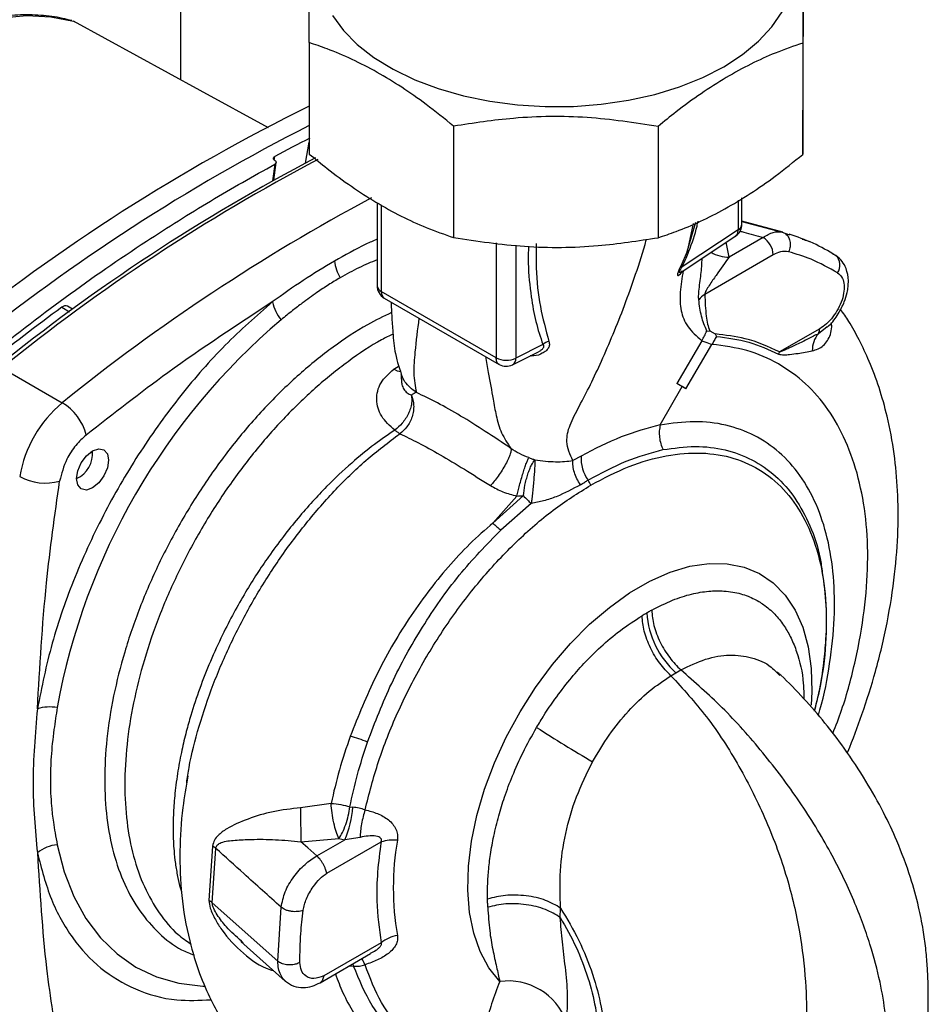
# Paper-space layout 'Blatt5' of a CAD drawing. Units: millimetres. Extents: x 0 to 594, y 0 to 420.
# Drawn here: x 215 to 234, y 128 to 149 of the extents above; entities that cross this region are included whole.
import ezdxf

# ---------------------------------------------------------------- set-up
doc = ezdxf.new("R2010")
doc.units = ezdxf.units.MM

psp = doc.layouts.new('Blatt5')

# ---------------------------------------------------------------- linework, layer by layer
at = {"color": 7, "linetype": 'Continuous', "lineweight": 30}
for p, q in [((231.432, 151.138), (231.432, 148.791)), ((218.317, 150.908), (218.317, 147.876)), ((221.026, 148.659), (221.026, 146.312)), ((231.426, 148.651), (231.426, 146.304)), ((224.069, 146.898), (224.069, 144.551)), ((228.376, 146.895), (228.376, 144.548)), ((220.281, 145.761), (220.328, 146.132)), ((220.303, 146.175), (220.296, 146.18)), ((222.457, 145.285), (222.457, 143.536)), ((230.143, 144.834), (230.143, 145.391)), ((231.003, 144.663), (230.143, 144.897)), ((230.062, 144.716), (228.884, 143.937)), ((230.993, 144.666), (231.145, 144.612)), ((228.883, 143.84), (230.013, 144.587)), ((230.59, 144.555), (229.873, 144.141)), ((228.99, 144.261), (228.853, 143.947)), ((230.802, 144.188), (229.36, 143.355)), ((228.881, 143.843), (228.857, 143.824)), ((224.964, 142.017), (222.545, 143.414)), ((222.607, 143.276), (225.026, 141.88)), ((216.042, 143.04), (215.936, 143.104)), ((229.402, 142.581), (229.468, 142.586)), ((229.468, 142.586), (229.581, 142.52)), ((231.78, 142.629), (230.935, 142.142)), ((229.295, 142.379), (228.771, 141.48)), ((229.581, 142.52), (229.603, 142.469)), ((225.31, 141.871), (225.855, 142.143)), ((225.949, 142.297), (225.38, 142.013)), ((228.96, 141.364), (229.511, 142.301)), ((214.551, 141.806), (215.824, 141.071)), ((228.419, 140.605), (228.884, 141.41)), ((228.885, 141.41), (228.771, 141.48)), ((228.96, 141.364), (228.771, 141.48)), ((228.96, 141.364), (228.884, 141.41)), ((228.421, 140.602), (228.419, 140.605)), ((216.462, 139.993), (216.462, 140.056)), ((226.753, 139.949), (226.582, 139.852)), ((216.125, 139.472), (216.179, 139.503)), ((224.897, 138.536), (225.537, 139.114)), ((225.399, 139.105), (224.897, 138.536)), ((225.705, 138.949), (225.062, 138.388)), ((231.84, 137.494), (231.826, 137.622)), ((228.646, 135.32), (228.751, 135.381)), ((228.751, 135.381), (228.855, 135.44)), ((230.87, 135.391), (230.94, 135.324)), ((221.487, 132.628), (220.844, 132.536)), ((221.882, 132.557), (221.945, 132.55)), ((220.85, 131.822), (221.651, 131.891)), ((221.185, 131.524), (221.775, 131.864)), ((221.397, 131.156), (222.54, 131.816)), ((221.651, 131.891), (221.775, 131.864)), ((222.098, 131.914), (221.775, 131.864)), ((218.99, 131.729), (218.914, 130.583)), ((218.983, 130.532), (219.059, 131.681)), ((220.364, 129.305), (218.983, 130.532)), ((220.364, 129.305), (220.434, 130.442)), ((226.314, 130.227), (226.322, 130.424)), ((219.587, 129.717), (220.523, 128.886)), ((219.633, 129.693), (219.597, 129.728)), ((222.54, 129.693), (221.334, 128.997)), ((221.256, 128.85), (222.319, 129.464))]:
    psp.add_line(p, q, dxfattribs=at)
at = {"color": 1, "linetype": 'Continuous', "lineweight": 30}
for p, q in [((220.947, 146.121), (221.026, 146.564)), ((220.299, 146.096), (220.254, 145.746)), ((220.291, 146.185), (220.3, 146.258)), ((222.545, 145.241), (222.545, 143.414)), ((230.062, 145.339), (230.062, 144.716)), ((228.99, 144.261), (229.172, 144.874)), ((229.115, 144.848), (228.99, 144.261)), ((230.143, 144.89), (230.993, 144.666)), ((224.964, 144.442), (224.964, 142.017)), ((229.873, 144.141), (229.809, 144.452)), ((225.38, 144.39), (225.38, 142.013)), ((215.816, 143.083), (215.973, 142.99)), ((231.94, 142.668), (231.754, 142.526)), ((222.807, 141.777), (222.918, 141.852)), ((221.962, 129.202), (221.845, 129.191)), ((221.962, 129.202), (221.95, 129.251))]:
    psp.add_line(p, q, dxfattribs=at)
at = {"color": 7, "linetype": 'Continuous', "lineweight": 30, "flags": 128}
for points in [[(229.76, 148.151), (230.154, 148.407), (230.493, 148.687), (230.772, 148.989), (230.987, 149.308), (231.135, 149.639), (231.215, 149.978), (231.224, 150.32), (231.164, 150.66), (231.034, 150.993), (230.837, 151.316), (230.575, 151.623), (230.252, 151.909), (230.034, 152.068)], [(208.534, 144.767), (209.012, 145.411), (209.518, 146.019), (210.046, 146.587), (210.592, 147.108), (211.153, 147.581), (211.722, 147.999), (212.297, 148.361), (212.871, 148.662), (213.441, 148.901), (214.001, 149.076), (214.547, 149.185), (215.076, 149.228), (215.581, 149.203), (216.06, 149.111)], [(221.515, 149.234), (221.745, 148.918), (222.038, 148.621), (222.389, 148.346), (222.795, 148.097), (223.249, 147.877), (223.745, 147.69), (224.276, 147.538), (224.834, 147.423), (225.411, 147.347), (226, 147.312), (226.593, 147.316), (227.18, 147.361), (227.754, 147.446), (228.306, 147.569), (228.83, 147.73), (229.317, 147.925), (229.76, 148.151)], [(220.167, 146.863), (218.729, 147.65), (216.06, 149.111)], [(232.051, 144.209), (232.101, 144.188), (232.119, 144.176)], [(229.295, 142.379), (229.403, 142.34), (229.511, 142.301)], [(216.462, 140.056), (216.591, 140.101), (216.701, 140.08), (216.774, 139.996), (216.799, 139.861), (216.774, 139.698), (216.701, 139.529), (216.591, 139.381), (216.462, 139.277), (216.333, 139.232), (216.224, 139.254), (216.151, 139.338), (216.125, 139.472), (216.151, 139.636), (216.224, 139.804), (216.333, 139.952), (216.462, 140.056)], [(221.185, 131.524), (220.997, 131.691), (220.85, 131.822)]]:
    psp.add_lwpolyline(points, dxfattribs=at)
at = {"color": 1, "linetype": 'Continuous', "lineweight": 30, "flags": 128}
for points in [[(222.953, 141.724), (222.889, 141.74), (222.807, 141.777)], [(225.04, 128.876), (224.812, 129.164), (224.629, 129.505), (224.492, 129.896), (224.405, 130.331), (224.367, 130.803), (224.381, 131.305), (224.445, 131.832), (224.559, 132.375), (224.72, 132.927), (224.928, 133.481), (225.178, 134.027), (225.468, 134.56), (225.793, 135.071), (226.149, 135.553), (226.531, 135.999), (226.933, 136.403), (227.35, 136.76), (227.776, 137.065), (228.205, 137.312), (228.631, 137.5), (229.048, 137.625), (229.45, 137.684), (229.832, 137.679), (230.187, 137.608), (230.513, 137.473), (230.803, 137.275), (231.053, 137.018), (231.261, 136.704), (231.423, 136.339), (231.536, 135.927), (231.601, 135.474), (231.614, 134.987), (231.599, 134.7)], [(215.718, 131.759), (215.866, 131.188), (216.069, 130.667), (216.323, 130.202), (216.628, 129.797), (216.979, 129.456), (217.374, 129.181), (217.81, 128.976), (218.281, 128.842), (218.784, 128.781), (218.82, 128.78)]]:
    psp.add_lwpolyline(points, dxfattribs=at)
at = {"color": 7, "linetype": 'Continuous', "lineweight": 30}
for centre, radius, start, end in [((238.993, 110.87), 40.637, 116.2394, 128.9962), ((239.548, 110.421), 40.922, 116.9117, 128.9755), ((236.874, 115.52), 34.922, 116.9604, 118.3327), ((240.281, 109.819), 41.129, 117.7052, 128.9512), ((240.525, 109.67), 41.32, 117.8775, 128.946), ((229.843, 144.834), 0.3, 303.506, 360), ((230.341, 144.167), 0.461, 2.6055, 57.3945), ((222.467, 144.172), 0.916, 187.2566, 210.64), ((228.832, 143.814), 0.134, 66.9441, 80.9129), ((222.757, 143.536), 0.3, 180, 240.0027), ((221.202, 143.433), 0.982, 194.0285, 218.6602), ((229.58, 142.983), 0.432, 120.6427, 143.3274), ((243.278, 105.543), 46.513, 126.1866, 128.6551), ((215.891, 143.007), 0.107, 65.2824, 134.9464), ((229.488, 132.146), 13.996, 130.3039, 169.6961), ((231.593, 142.622), 0.187, 329.1253, 2.1613), ((226.128, 142.101), 0.265, 101.1261, 132.453), ((232.171, 142.173), 0.547, 139.7705, 180.9085), ((231.576, 141.782), 0.735, 150.6924, 154.7173), ((225.176, 142.429), 0.463, 242.6993, 296.146), ((225.176, 142.14), 0.3, 240.1318, 296.5359), ((217.477, 139.081), 2.587, 129.7049, 170.2951), ((215.239, 140.11), 1.126, 14.4969, 58.6587), ((215.907, 139.987), 0.554, 293.1835, 6.8219), ((227.58, 139.912), 0.828, 177.4231, 214.8119), ((215.467, 140.505), 1.126, 241.3457, 285.4977), ((226.025, 138.886), 1.036, 25.7731, 32.318), ((226.01, 139.611), 1.548, 223.9863, 232.2093), ((230.031, 136.783), 1.899, 184.2933, 227.6099), ((215.57, 133.679), 0.982, 81.3391, 105.9664), ((221.26, 131.515), 2.605, 67.5463, 76.0099), ((247.041, 167.419), 39.395, 237.4011, 239.4159), ((275.745, 132.639), 54.901, 180.107, 180.8519), ((219.972, 132.676), 1.977, 335.7742, 356.3583), ((215.801, 130.952), 0.811, 95.8732, 128.131), ((222.81, 130.95), 0.907, 85.3723, 107.2986), ((228.783, 130.851), 5.985, 170.3448, 189.6552), ((218.71, 131.259), 0.548, 50.3973, 59.2625), ((218.672, 130.179), 0.471, 48.6404, 59.0792), ((223.027, 129.066), 0.795, 100.4354, 127.7979), ((225.214, 127.572), 1.316, 20.649, 97.613)]:
    psp.add_arc(centre, radius, start, end, dxfattribs=at)
at = {"color": 1, "linetype": 'Continuous', "lineweight": 30}
for centre, radius, start, end in [((241.855, 108.855), 41.419, 118.1161, 128.9388), ((229.997, 144.847), 0.146, 296.4212, 354.9637), ((229.845, 144.809), 0.668, 238.009, 272.3426), ((231.925, 143.969), 0.283, 325.4219, 46.824), ((222.605, 143.549), 0.148, 185.141, 246.1792), ((222.688, 143.396), 0.144, 172.8844, 235.8034), ((225.233, 141.998), 0.148, 301.3067, 5.7549), ((221.523, 128.954), 0.732, 22.0606, 33.4601)]:
    psp.add_arc(centre, radius, start, end, dxfattribs=at)
at = {"color": 7, "linetype": 'Continuous', "lineweight": 30}
for points, knots in [([(221.026, 148.659), (221.027, 149.02), (221.028, 149.75), (221.03, 150.575), (221.031, 150.968), (221.032, 151.146)], [0, 0, 0, 0, 0.348256, 0.705088, 1, 1, 1, 1]), ([(231.432, 151.138), (231.431, 150.926), (231.43, 150.495), (231.428, 149.636), (231.427, 148.958), (231.426, 148.651)], [0, 0, 0, 0, 0.348256, 0.705088, 1, 1, 1, 1]), ([(216.028, 149.122), (215.963, 149.139), (215.75, 149.194), (215.371, 149.243), (214.888, 149.249), (214.386, 149.197), (213.869, 149.085), (213.421, 148.949), (213.145, 148.829), (213.047, 148.787)], [0, 0, 0, 0, 0.073551, 0.239036, 0.405048, 0.57186, 0.739389, 0.907462, 1, 1, 1, 1]), ([(216.089, 149.093), (216.087, 149.096), (216.08, 149.105), (216.068, 149.109), (216.06, 149.111)], [0, 0, 0, 0, 0.212445, 1, 1, 1, 1]), ([(231.426, 146.304), (231.427, 146.517), (231.428, 146.948), (231.43, 147.807), (231.431, 148.485), (231.432, 148.791)], [0, 0, 0, 0, 0.348256, 0.705088, 1, 1, 1, 1]), ([(224.069, 146.898), (223.876, 147.055), (223.345, 147.484), (222.448, 148.069), (221.623, 148.457), (221.151, 148.617), (221.026, 148.659)], [0, 0, 0, 0, 0.192315, 0.529315, 0.874979, 1, 1, 1, 1]), ([(231.426, 148.651), (231.233, 148.585), (230.701, 148.401), (229.802, 147.949), (228.974, 147.382), (228.502, 146.997), (228.376, 146.895)], [0, 0, 0, 0, 0.192315, 0.529315, 0.874979, 1, 1, 1, 1]), ([(228.376, 146.895), (227.88, 146.97), (226.875, 147.12), (225.416, 147.104), (224.488, 146.963), (224.069, 146.898)], [0, 0, 0, 0, 0.348256, 0.705088, 1, 1, 1, 1]), ([(221.026, 146.312), (221.152, 146.21), (221.614, 145.831), (222.439, 145.262), (223.337, 144.806), (223.876, 144.618), (224.069, 144.551)], [0, 0, 0, 0, 0.125067, 0.462147, 0.807723, 1, 1, 1, 1]), ([(228.376, 144.548), (228.502, 144.591), (228.966, 144.747), (229.793, 145.131), (230.692, 145.713), (231.233, 146.149), (231.426, 146.304)], [0, 0, 0, 0, 0.125067, 0.462147, 0.807723, 1, 1, 1, 1]), ([(214.199, 142.003), (214.761, 142.441), (215.886, 143.317), (217.474, 144.407), (218.946, 145.338), (219.848, 145.843), (220.299, 146.096)], [0, 0, 0, 0, 0.278926, 0.558953, 0.779423, 1, 1, 1, 1]), ([(220.296, 146.18), (220.289, 146.185), (220.276, 146.196), (220.269, 146.215), (220.273, 146.234), (220.285, 146.249), (220.296, 146.256), (220.3, 146.258)], [0, 0, 0, 0, 0.220312, 0.440581, 0.661976, 0.885105, 1, 1, 1, 1]), ([(220.303, 146.175), (220.31, 146.17), (220.323, 146.159), (220.33, 146.14), (220.326, 146.12), (220.314, 146.106), (220.302, 146.099), (220.299, 146.096)], [0, 0, 0, 0, 0.22025, 0.440458, 0.661779, 0.884872, 1, 1, 1, 1]), ([(230.59, 144.555), (230.662, 144.599), (230.807, 144.686), (230.931, 144.672), (230.993, 144.666)], [0, 0, 0, 0, 0.498663, 1, 1, 1, 1]), ([(230.993, 144.666), (231.016, 144.656), (231.065, 144.637), (231.123, 144.57), (231.16, 144.476), (231.165, 144.361), (231.139, 144.288), (231.126, 144.254)], [0, 0, 0, 0, 0.173943, 0.365267, 0.564629, 0.793284, 1, 1, 1, 1]), ([(232.119, 144.176), (231.962, 144.266), (231.649, 144.448), (231.306, 144.565), (231.134, 144.624)], [0, 0, 0, 0, 0.500076, 1, 1, 1, 1]), ([(224.069, 144.551), (224.565, 144.477), (225.57, 144.327), (227.029, 144.342), (227.957, 144.484), (228.376, 144.548)], [0, 0, 0, 0, 0.348256, 0.705088, 1, 1, 1, 1]), ([(231.409, 144.52), (231.454, 144.507), (231.51, 144.491), (231.56, 144.464), (231.569, 144.459)], [0, 0, 0, 0, 0.812953, 1, 1, 1, 1]), ([(228.884, 143.937), (228.912, 143.998), (228.963, 144.105), (229.007, 144.214), (229.027, 144.262)], [0, 0, 0, 0, 0.559944, 1, 1, 1, 1]), ([(231.126, 144.254), (231.07, 144.26), (230.969, 144.271), (230.853, 144.213), (230.802, 144.188)], [0, 0, 0, 0, 0.559286, 1, 1, 1, 1]), ([(232.158, 143.808), (231.976, 143.911), (231.649, 144.094), (231.286, 144.205), (231.126, 144.254)], [0, 0, 0, 0, 0.560084, 1, 1, 1, 1]), ([(221.558, 144.056), (221.339, 143.924), (220.901, 143.661), (220.466, 143.35), (220.249, 143.195)], [0, 0, 0, 0, 0.501004, 1, 1, 1, 1]), ([(229.873, 144.141), (229.784, 144.019), (229.654, 143.839), (229.48, 143.585), (229.399, 143.459), (229.369, 143.399), (229.361, 143.373), (229.359, 143.362), (229.36, 143.357), (229.36, 143.355)], [0, 0, 0, 0, 0.549397, 0.81016, 0.921714, 0.968258, 0.985285, 0.992807, 1, 1, 1, 1]), ([(231.94, 142.668), (231.952, 142.677), (232.042, 142.746), (232.172, 142.935), (232.298, 143.176), (232.357, 143.372), (232.38, 143.514), (232.39, 143.69), (232.353, 143.882), (232.256, 144.065), (232.167, 144.137), (232.119, 144.176)], [0, 0, 0, 0, 0.027114, 0.198556, 0.350288, 0.46458, 0.53436, 0.609299, 0.762982, 0.871581, 1, 1, 1, 1]), ([(228.853, 143.947), (228.839, 143.918), (228.819, 143.874), (228.796, 143.822), (228.785, 143.789), (228.781, 143.767), (228.783, 143.751), (228.812, 143.749), (228.864, 143.807), (228.905, 143.854)], [0, 0, 0, 0, 0.1229314, 0.185124, 0.2480605, 0.31105, 0.3743537, 0.5006559, 1, 1, 1, 1]), ([(228.905, 143.854), (228.879, 143.7), (228.827, 143.398), (228.846, 143.005), (228.971, 142.671), (229.188, 142.475), (229.295, 142.379)], [0, 0, 0, 0, 0.261224, 0.515945, 0.762597, 1, 1, 1, 1]), ([(232.158, 143.808), (232.189, 143.783), (232.251, 143.731), (232.296, 143.594), (232.299, 143.425), (232.257, 143.237), (232.175, 143.048), (232.061, 142.875), (231.926, 142.727), (231.829, 142.662), (231.78, 142.629)], [0, 0, 0, 0, 0.125004, 0.249982, 0.374961, 0.499922, 0.624908, 0.749924, 0.874934, 1, 1, 1, 1]), ([(221.679, 143.705), (221.596, 143.656), (221.433, 143.558), (221.166, 143.38), (220.914, 143.198), (220.663, 143.005), (220.515, 142.885), (220.435, 142.82)], [0, 0, 0, 0, 0.196619, 0.3902017, 0.6405256, 0.8053029, 1, 1, 1, 1]), ([(220.249, 143.195), (219.914, 142.901), (219.245, 142.314), (218.31, 141.242), (217.458, 140.063), (216.701, 138.773), (216.071, 137.407), (215.575, 135.996), (215.392, 135.081), (215.3, 134.623)], [0, 0, 0, 0, 0.140007, 0.280013, 0.42002, 0.560026, 0.706685, 0.853342, 1, 1, 1, 1]), ([(220.249, 143.195), (219.513, 142.712), (218.198, 141.851), (216.9, 140.837), (216.329, 140.391)], [0, 0, 0, 0, 0.559986, 1, 1, 1, 1]), ([(222.752, 143.192), (222.753, 143.181), (222.755, 143.085), (222.764, 142.882), (222.789, 142.516), (222.834, 142.057), (222.932, 141.773), (222.987, 141.616)], [0, 0, 0, 0, 0.021315, 0.186921, 0.391311, 0.660857, 1, 1, 1, 1]), ([(229.402, 142.581), (229.361, 142.683), (229.278, 142.884), (229.248, 143.123), (229.233, 143.241)], [0, 0, 0, 0, 0.505807, 1, 1, 1, 1]), ([(229.36, 143.355), (229.363, 143.277), (229.368, 143.121), (229.387, 142.912), (229.411, 142.725), (229.45, 142.632), (229.468, 142.586)], [0, 0, 0, 0, 0.282073, 0.564054, 0.784588, 1, 1, 1, 1]), ([(232.36, 133.692), (232.364, 133.7), (232.481, 133.967), (232.689, 134.541), (232.98, 135.449), (233.214, 136.44), (233.37, 137.436), (233.439, 138.366), (233.432, 139.211), (233.358, 140.011), (233.224, 140.736), (233.04, 141.385), (232.84, 141.921), (232.623, 142.382), (232.421, 142.75), (232.279, 142.958), (232.22, 143.043)], [0, 0, 0, 0, 0.002282, 0.079448, 0.167935, 0.268038, 0.369263, 0.463067, 0.549313, 0.632135, 0.719987, 0.78958, 0.856233, 0.913366, 0.964513, 1, 1, 1, 1]), ([(229.295, 142.379), (229.314, 142.412), (229.353, 142.478), (229.386, 142.547), (229.402, 142.581)], [0, 0, 0, 0, 0.509355, 1, 1, 1, 1]), ([(229.603, 142.469), (229.588, 142.44), (229.559, 142.383), (229.527, 142.328), (229.511, 142.301)], [0, 0, 0, 0, 0.50933, 1, 1, 1, 1]), ([(230.935, 142.142), (230.699, 142.249), (230.279, 142.441), (229.794, 142.496), (229.581, 142.52)], [0, 0, 0, 0, 0.559924, 1, 1, 1, 1]), ([(229.603, 142.469), (229.836, 142.439), (230.303, 142.379), (230.708, 142.19), (230.911, 142.096)], [0, 0, 0, 0, 0.49997, 1, 1, 1, 1]), ([(231.754, 142.526), (231.683, 142.49), (231.531, 142.412), (231.34, 142.319), (231.187, 142.246), (231.091, 142.202), (231.008, 142.165), (230.959, 142.149), (230.935, 142.142)], [0, 0, 0, 0, 0.2653585, 0.5665573, 0.7023516, 0.8214399, 0.912708, 1, 1, 1, 1]), ([(230.911, 142.096), (230.949, 142.089), (231.024, 142.075), (231.167, 142.095), (231.371, 142.113), (231.526, 142.144), (231.624, 142.164)], [0, 0, 0, 0, 0.1615137, 0.3205482, 0.5658759, 1, 1, 1, 1]), ([(222.829, 140.494), (222.725, 140.587), (222.519, 140.772), (222.421, 141.134), (222.499, 141.5), (222.705, 141.685), (222.807, 141.777)], [0, 0, 0, 0, 0.258509, 0.511739, 0.758258, 1, 1, 1, 1]), ([(222.962, 141.672), (222.961, 141.672), (222.96, 141.672), (222.965, 141.595), (222.968, 141.543)], [0, 0, 0, 0, 0.327325, 1, 1, 1, 1]), ([(223.285, 141.286), (223.194, 141.355), (223.055, 141.461), (222.987, 141.619), (222.963, 141.674)], [0, 0, 0, 0, 0.649923, 1, 1, 1, 1]), ([(223.285, 141.286), (223.268, 141.282), (223.235, 141.272), (223.197, 141.247), (223.178, 141.234)], [0, 0, 0, 0, 0.4894252, 1, 1, 1, 1]), ([(225.275, 140.11), (225.094, 140.232), (224.73, 140.476), (224.212, 140.799), (223.719, 141.078), (223.429, 141.217), (223.285, 141.286)], [0, 0, 0, 0, 0.248657, 0.498914, 0.749801, 1, 1, 1, 1]), ([(223.178, 141.234), (223.185, 141.177), (223.195, 141.089), (223.161, 140.95), (223.118, 140.841), (223.059, 140.736), (222.967, 140.611), (222.883, 140.54), (222.829, 140.494)], [0, 0, 0, 0, 0.243766, 0.373824, 0.505776, 0.636885, 0.764517, 1, 1, 1, 1]), ([(223.178, 141.234), (223.191, 141.201), (223.216, 141.134), (223.23, 141.019), (223.224, 140.897), (223.196, 140.776), (223.149, 140.662), (223.069, 140.532), (222.989, 140.463), (222.937, 140.419)], [0, 0, 0, 0, 0.12411, 0.253674, 0.386232, 0.518956, 0.649001, 0.773848, 1, 1, 1, 1]), ([(228.419, 140.605), (228.149, 140.532), (227.61, 140.387), (227.038, 140.095), (226.753, 139.949)], [0, 0, 0, 0, 0.5018403, 1, 1, 1, 1]), ([(228.421, 140.602), (228.413, 140.561), (228.397, 140.477), (228.402, 140.341), (228.428, 140.207), (228.462, 140.125), (228.479, 140.084)], [0, 0, 0, 0, 0.246795, 0.5, 0.753206, 1, 1, 1, 1]), ([(216.329, 140.391), (216.254, 140.323), (216.101, 140.182), (215.877, 139.839), (215.808, 139.576), (215.768, 139.42)], [0, 0, 0, 0, 0.278154, 0.570521, 1, 1, 1, 1]), ([(222.937, 140.419), (223.061, 140.359), (223.309, 140.239), (223.777, 139.983), (224.289, 139.674), (224.66, 139.442), (224.846, 139.325)], [0, 0, 0, 0, 0.250236, 0.499302, 0.748566, 1, 1, 1, 1]), ([(225.275, 140.11), (225.277, 140.096), (225.281, 140.067), (225.263, 139.993), (225.225, 139.896), (225.166, 139.778), (225.091, 139.651), (225.008, 139.527), (224.925, 139.416), (224.872, 139.354), (224.846, 139.325)], [0, 0, 0, 0, 0.112383, 0.23492, 0.365304, 0.499997, 0.634691, 0.765076, 0.887615, 1, 1, 1, 1]), ([(225.65, 139.914), (225.584, 139.94), (225.454, 139.991), (225.334, 140.071), (225.275, 140.11)], [0, 0, 0, 0, 0.509367, 1, 1, 1, 1]), ([(226.901, 139.44), (227.17, 139.585), (227.709, 139.874), (228.223, 140.014), (228.479, 140.084)], [0, 0, 0, 0, 0.5004417, 1, 1, 1, 1]), ([(225.399, 139.105), (225.408, 139.14), (225.425, 139.213), (225.457, 139.334), (225.493, 139.462), (225.53, 139.589), (225.567, 139.704), (225.601, 139.799), (225.629, 139.871), (225.643, 139.9), (225.65, 139.914)], [0, 0, 0, 0, 0.114824, 0.237947, 0.367296, 0.5, 0.632704, 0.762053, 0.885176, 1, 1, 1, 1]), ([(225.537, 139.114), (225.547, 139.187), (225.562, 139.299), (225.599, 139.454), (225.632, 139.569), (225.67, 139.673), (225.72, 139.788), (225.757, 139.838), (225.781, 139.869)], [0, 0, 0, 0, 0.239237, 0.3682, 0.499958, 0.631723, 0.760704, 1, 1, 1, 1]), ([(225.65, 139.914), (225.672, 139.906), (225.717, 139.89), (225.759, 139.876), (225.781, 139.869)], [0, 0, 0, 0, 0.4908781, 1, 1, 1, 1]), ([(225.781, 139.869), (225.781, 139.852), (225.781, 139.815), (225.777, 139.726), (225.769, 139.611), (225.759, 139.474), (225.746, 139.328), (225.732, 139.185), (225.718, 139.056), (225.709, 138.984), (225.705, 138.949)], [0, 0, 0, 0, 0.1132013, 0.235941, 0.3659791, 0.4999993, 0.6340195, 0.7640579, 0.8867982, 1, 1, 1, 1]), ([(225.781, 139.869), (225.857, 139.859), (226.015, 139.838), (226.295, 139.82), (226.467, 139.839), (226.582, 139.852)], [0, 0, 0, 0, 0.231218, 0.483022, 1, 1, 1, 1]), ([(226.741, 139.342), (226.715, 139.384), (226.662, 139.469), (226.609, 139.605), (226.579, 139.738), (226.581, 139.815), (226.582, 139.852)], [0, 0, 0, 0, 0.2460713, 0.5000039, 0.7539345, 1, 1, 1, 1]), ([(215.3, 134.623), (215.35, 135.502), (215.439, 137.072), (215.667, 138.703), (215.768, 139.42)], [0, 0, 0, 0, 0.559975, 1, 1, 1, 1]), ([(226.741, 139.342), (226.771, 139.361), (226.824, 139.394), (226.877, 139.426), (226.901, 139.44)], [0, 0, 0, 0, 0.560028, 1, 1, 1, 1]), ([(224.846, 139.325), (224.932, 139.277), (225.106, 139.181), (225.301, 139.131), (225.399, 139.105)], [0, 0, 0, 0, 0.490536, 1, 1, 1, 1]), ([(226.741, 139.342), (226.576, 139.253), (226.336, 139.123), (225.978, 139.003), (225.792, 138.966), (225.705, 138.949)], [0, 0, 0, 0, 0.534807, 0.780658, 1, 1, 1, 1]), ([(225.4, 139.105), (225.422, 139.106), (225.469, 139.108), (225.514, 139.112), (225.537, 139.114)], [0, 0, 0, 0, 0.4870811, 1, 1, 1, 1]), ([(225.537, 139.114), (225.565, 139.083), (225.619, 139.022), (225.677, 138.973), (225.705, 138.949)], [0, 0, 0, 0, 0.520577, 1, 1, 1, 1]), ([(224.897, 138.536), (224.732, 138.393), (224.404, 138.106), (223.795, 137.449), (223.105, 136.533), (222.4, 135.321), (222.06, 134.469), (221.89, 134.042)], [0, 0, 0, 0, 0.124697, 0.249346, 0.498802, 0.748883, 1, 1, 1, 1]), ([(222.255, 133.922), (222.414, 134.337), (222.732, 135.167), (223.396, 136.357), (224.166, 137.466), (224.763, 138.081), (225.062, 138.388)], [0, 0, 0, 0, 0.25018, 0.500188, 0.750117, 1, 1, 1, 1]), ([(231.671, 134.576), (231.704, 134.704), (231.793, 135.052), (231.867, 135.557), (231.924, 136.17), (231.936, 136.814), (231.873, 137.265), (231.84, 137.494)], [0, 0, 0, 0, 0.122474, 0.332429, 0.493907, 0.742916, 1, 1, 1, 1]), ([(225.816, 134.23), (225.868, 134.315), (225.99, 134.518), (226.22, 134.857), (226.501, 135.224), (226.824, 135.594), (227.178, 135.945), (227.589, 136.293), (227.883, 136.483), (228.038, 136.582)], [0, 0, 0, 0, 0.085591, 0.20384, 0.354589, 0.488907, 0.64132, 0.811723, 1, 1, 1, 1]), ([(228.138, 136.641), (228.119, 136.63), (228.086, 136.611), (228.053, 136.591), (228.038, 136.582)], [0, 0, 0, 0, 0.560097, 1, 1, 1, 1]), ([(228.646, 135.32), (228.565, 135.403), (228.4, 135.573), (228.204, 135.906), (228.07, 136.259), (228.048, 136.476), (228.038, 136.582)], [0, 0, 0, 0, 0.243759, 0.5, 0.756241, 1, 1, 1, 1]), ([(228.241, 136.699), (228.222, 136.689), (228.188, 136.669), (228.153, 136.649), (228.138, 136.641)], [0, 0, 0, 0, 0.559915, 1, 1, 1, 1]), ([(228.241, 136.699), (228.252, 136.594), (228.274, 136.377), (228.41, 136.025), (228.607, 135.693), (228.774, 135.523), (228.855, 135.44)], [0, 0, 0, 0, 0.243757, 0.5, 0.756242, 1, 1, 1, 1]), ([(226.996, 133.504), (227.11, 133.696), (227.336, 134.08), (227.745, 134.582), (228.187, 135.013), (228.493, 135.218), (228.646, 135.32)], [0, 0, 0, 0, 0.251803, 0.5024221, 0.7519864, 1, 1, 1, 1]), ([(228.646, 135.32), (228.901, 135.041), (229.424, 134.47), (230.099, 133.421), (230.671, 132.275), (231.104, 131.093), (231.369, 129.949), (231.494, 128.907), (231.512, 127.998), (231.46, 127.168), (231.389, 126.418), (231.364, 125.729), (231.32, 125.143), (231.247, 124.63), (231.16, 124.169), (231.018, 123.557), (230.794, 122.854), (230.466, 122.129), (230.109, 121.537), (229.749, 121.05), (229.461, 120.76), (229.327, 120.626)], [0, 0, 0, 0, 0.06065, 0.124211, 0.188035, 0.250536, 0.309404, 0.363609, 0.412242, 0.454929, 0.502524, 0.543792, 0.581602, 0.616467, 0.649981, 0.682784, 0.758393, 0.828988, 0.893428, 0.950676, 1, 1, 1, 1]), ([(230.176, 121.115), (230.322, 121.257), (230.64, 121.564), (231.164, 122.146), (231.721, 122.853), (232.267, 123.705), (232.648, 124.498), (232.887, 125.165), (233.027, 125.658), (233.137, 126.192), (233.207, 126.793), (233.225, 127.478), (233.178, 128.16), (233.058, 128.89), (232.845, 129.687), (232.506, 130.605), (232.018, 131.62), (231.368, 132.677), (230.596, 133.708), (229.749, 134.658), (229.148, 135.183), (228.855, 135.44)], [0, 0, 0, 0, 0.049325, 0.106573, 0.171013, 0.241608, 0.317218, 0.35002, 0.383534, 0.4184, 0.456209, 0.497477, 0.54507, 0.587757, 0.63639, 0.690593, 0.749462, 0.811962, 0.875787, 0.939349, 1, 1, 1, 1]), ([(230.544, 121.39), (230.718, 121.559), (231.055, 121.884), (231.521, 122.396), (231.896, 122.849), (232.177, 123.217), (232.397, 123.526), (232.589, 123.813), (232.863, 124.253), (233.209, 124.886), (233.578, 125.743), (233.835, 126.57), (233.985, 127.323), (234.05, 127.907), (234.071, 128.432), (234.066, 128.852), (234.048, 129.23), (234.017, 129.583), (233.96, 129.996), (233.861, 130.49), (233.687, 131.115), (233.439, 131.782), (233.122, 132.463), (232.752, 133.12), (232.333, 133.751), (231.89, 134.335), (231.443, 134.849), (231.1, 135.207), (230.906, 135.377), (230.878, 135.401)], [0, 0, 0, 0, 0.055322, 0.106848, 0.149797, 0.181048, 0.204029, 0.22723, 0.250734, 0.307149, 0.367755, 0.435032, 0.472577, 0.510175, 0.542312, 0.567911, 0.587004, 0.611214, 0.635963, 0.667407, 0.706823, 0.755102, 0.792619, 0.834541, 0.880359, 0.916905, 0.954912, 0.993617, 1, 1, 1, 1]), ([(215.718, 134.649), (215.694, 134.494), (215.638, 134.141), (215.586, 133.633), (215.57, 133.19), (215.577, 132.847), (215.597, 132.547), (215.629, 132.269), (215.672, 131.998), (215.702, 131.843), (215.718, 131.759)], [0, 0, 0, 0, 0.148835, 0.338072, 0.499967, 0.598236, 0.694832, 0.819278, 0.902621, 1, 1, 1, 1]), ([(221.89, 134.042), (221.81, 133.806), (221.648, 133.332), (221.541, 132.863), (221.487, 132.628)], [0, 0, 0, 0, 0.499398, 1, 1, 1, 1]), ([(224.784, 130.613), (224.783, 130.705), (224.782, 130.897), (224.802, 131.211), (224.843, 131.561), (224.912, 131.95), (225.011, 132.354), (225.142, 132.778), (225.31, 133.225), (225.531, 133.72), (225.718, 134.054), (225.816, 134.23)], [0, 0, 0, 0, 0.083306, 0.174549, 0.273691, 0.380702, 0.495561, 0.600989, 0.720255, 0.853284, 1, 1, 1, 1]), ([(221.882, 132.557), (221.931, 132.783), (222.03, 133.236), (222.18, 133.693), (222.255, 133.922)], [0, 0, 0, 0, 0.500145, 1, 1, 1, 1]), ([(226.322, 130.424), (226.313, 130.684), (226.293, 131.194), (226.411, 131.988), (226.634, 132.77), (226.876, 133.261), (226.996, 133.504)], [0, 0, 0, 0, 0.26132, 0.51225, 0.757687, 1, 1, 1, 1]), ([(218.467, 133.202), (218.429, 132.981), (218.336, 132.438), (218.288, 131.596), (218.319, 130.698), (218.47, 129.818), (218.7, 129.063), (218.939, 128.503), (219.183, 128.067), (219.427, 127.714), (219.691, 127.388), (219.999, 127.068), (220.413, 126.72), (220.887, 126.414), (221.353, 126.193), (221.737, 126.056), (222.078, 125.959), (222.465, 125.88), (222.933, 125.828), (223.372, 125.816), (223.649, 125.844), (223.734, 125.852)], [0, 0, 0, 0, 0.055758, 0.136707, 0.22387, 0.311403, 0.374569, 0.431059, 0.478271, 0.520713, 0.558641, 0.605391, 0.650944, 0.712885, 0.767249, 0.800763, 0.834203, 0.872986, 0.921638, 0.975959, 1, 1, 1, 1]), ([(221.487, 132.628), (221.557, 132.622), (221.69, 132.612), (221.82, 132.575), (221.882, 132.557)], [0, 0, 0, 0, 0.519552, 1, 1, 1, 1]), ([(220.844, 132.536), (220.648, 132.514), (220.252, 132.47), (219.725, 132.303), (219.345, 132.137), (219.128, 131.983), (219.024, 131.864), (219.001, 131.775), (218.99, 131.729)], [0, 0, 0, 0, 0.240613, 0.48632, 0.737205, 0.865621, 0.932478, 1, 1, 1, 1]), ([(222.202, 132.493), (222.16, 132.506), (222.076, 132.532), (221.989, 132.544), (221.945, 132.55)], [0, 0, 0, 0, 0.5002348, 1, 1, 1, 1]), ([(222.202, 132.493), (222.188, 132.447), (222.16, 132.352), (222.127, 132.198), (222.105, 132.046), (222.1, 131.958), (222.098, 131.914)], [0, 0, 0, 0, 0.245784, 0.5, 0.754216, 1, 1, 1, 1]), ([(222.202, 132.493), (222.291, 132.471), (222.469, 132.425), (222.666, 132.314), (222.789, 132.195), (222.855, 132.091), (222.892, 131.975), (222.886, 131.895), (222.883, 131.854)], [0, 0, 0, 0, 0.255393, 0.508386, 0.637038, 0.757037, 0.878719, 1, 1, 1, 1]), ([(222.54, 131.816), (222.543, 131.824), (222.548, 131.84), (222.549, 131.863), (222.543, 131.883), (222.526, 131.907), (222.489, 131.929), (222.349, 131.96), (222.212, 131.935), (222.098, 131.914)], [0, 0, 0, 0, 0.041819, 0.080351, 0.118551, 0.159448, 0.252071, 0.3742, 1, 1, 1, 1]), ([(219.059, 131.681), (219.062, 131.696), (219.069, 131.728), (219.107, 131.773), (219.228, 131.833), (219.463, 131.856), (219.84, 131.874), (220.298, 131.874), (220.669, 131.839), (220.85, 131.822)], [0, 0, 0, 0, 0.0245798, 0.0507396, 0.1092462, 0.3003271, 0.496591, 0.7542459, 1, 1, 1, 1]), ([(222.54, 131.816), (222.512, 131.604), (222.457, 131.178), (222.437, 130.452), (222.501, 129.981), (222.54, 129.693)], [0, 0, 0, 0, 0.280089, 0.560178, 1, 1, 1, 1]), ([(215.3, 131.59), (215.35, 130.769), (215.438, 129.301), (215.667, 127.934), (215.768, 127.333)], [0, 0, 0, 0, 0.559986, 1, 1, 1, 1]), ([(220.434, 130.442), (220.173, 130.677), (219.715, 131.089), (219.257, 131.502), (219.059, 131.681)], [0, 0, 0, 0, 0.5683448, 1, 1, 1, 1]), ([(220.434, 130.442), (220.457, 130.55), (220.502, 130.767), (220.69, 131.088), (220.931, 131.357), (221.102, 131.469), (221.185, 131.524)], [0, 0, 0, 0, 0.25331, 0.507735, 0.761417, 1, 1, 1, 1]), ([(221.397, 131.156), (221.389, 131.185), (221.378, 131.231), (221.348, 131.303), (221.318, 131.359), (221.284, 131.412), (221.238, 131.472), (221.205, 131.504), (221.185, 131.524)], [0, 0, 0, 0, 0.236178, 0.369889, 0.506411, 0.641407, 0.771588, 1, 1, 1, 1]), ([(220.896, 130.377), (220.915, 130.459), (220.956, 130.628), (221.095, 130.857), (221.244, 131.046), (221.347, 131.12), (221.397, 131.156)], [0, 0, 0, 0, 0.268446, 0.559351, 0.786797, 1, 1, 1, 1]), ([(226.322, 130.424), (226.222, 130.482), (226.016, 130.602), (225.599, 130.694), (225.161, 130.707), (224.907, 130.644), (224.784, 130.613)], [0, 0, 0, 0, 0.242045, 0.5, 0.757955, 1, 1, 1, 1]), ([(224.788, 130.442), (224.787, 130.474), (224.786, 130.53), (224.784, 130.588), (224.784, 130.613)], [0, 0, 0, 0, 0.559911, 1, 1, 1, 1]), ([(226.314, 130.227), (226.215, 130.286), (226.011, 130.409), (225.6, 130.508), (225.166, 130.528), (224.911, 130.47), (224.788, 130.442)], [0, 0, 0, 0, 0.242167, 0.5, 0.757833, 1, 1, 1, 1]), ([(220.896, 130.377), (220.879, 130.371), (220.846, 130.359), (220.785, 130.349), (220.72, 130.346), (220.653, 130.352), (220.587, 130.365), (220.527, 130.385), (220.474, 130.411), (220.447, 130.432), (220.434, 130.442)], [0, 0, 0, 0, 0.125044, 0.249489, 0.374964, 0.501071, 0.627214, 0.751737, 0.87548, 1, 1, 1, 1]), ([(220.828, 129.277), (220.831, 129.478), (220.838, 129.837), (220.878, 130.212), (220.896, 130.377)], [0, 0, 0, 0, 0.559976, 1, 1, 1, 1]), ([(224.788, 130.442), (224.799, 130.273), (224.818, 129.959), (224.891, 129.545), (224.973, 129.184), (225.018, 128.976), (225.04, 128.876)], [0, 0, 0, 0, 0.280919, 0.5217, 0.768479, 1, 1, 1, 1]), ([(226.322, 130.424), (226.456, 130.199), (226.719, 129.757), (227.004, 129.044), (227.19, 128.351), (227.244, 127.912), (227.27, 127.7)], [0, 0, 0, 0, 0.266694, 0.525673, 0.770674, 1, 1, 1, 1]), ([(226.314, 130.227), (226.43, 130.02), (226.66, 129.614), (226.906, 128.966), (227.066, 128.338), (227.112, 127.94), (227.135, 127.747)], [0, 0, 0, 0, 0.2667547, 0.5249302, 0.7697366, 1, 1, 1, 1]), ([(226.446, 128.036), (226.46, 128.22), (226.487, 128.58), (226.427, 129.16), (226.356, 129.699), (226.327, 130.055), (226.314, 130.227)], [0, 0, 0, 0, 0.2778135, 0.5413571, 0.7789901, 1, 1, 1, 1]), ([(222.883, 129.847), (222.886, 129.814), (222.892, 129.747), (222.855, 129.646), (222.788, 129.552), (222.665, 129.439), (222.469, 129.322), (222.291, 129.26), (222.202, 129.229)], [0, 0, 0, 0, 0.120938, 0.243002, 0.366363, 0.49161, 0.744615, 1, 1, 1, 1]), ([(220.828, 129.277), (220.804, 129.265), (220.754, 129.241), (220.655, 129.224), (220.544, 129.227), (220.437, 129.253), (220.387, 129.288), (220.364, 129.305)], [0, 0, 0, 0, 0.1739421, 0.3652658, 0.5646271, 0.7932817, 1, 1, 1, 1]), ([(221.334, 128.997), (221.262, 128.969), (221.117, 128.913), (220.957, 128.977), (220.85, 129.096), (220.835, 129.217), (220.828, 129.277)], [0, 0, 0, 0, 0.277389, 0.564275, 0.786688, 1, 1, 1, 1]), ([(221.962, 129.202), (222.003, 129.198), (222.085, 129.19), (222.163, 129.216), (222.202, 129.229)], [0, 0, 0, 0, 0.498823, 1, 1, 1, 1]), ([(224.425, 127.15), (224.144, 127.191), (223.583, 127.273), (222.887, 127.704), (222.319, 128.329), (222.081, 128.911), (221.962, 129.202)], [0, 0, 0, 0, 0.250517, 0.500733, 0.750582, 1, 1, 1, 1]), ([(224.441, 127.216), (224.182, 127.265), (223.665, 127.363), (223.03, 127.791), (222.515, 128.396), (222.306, 128.951), (222.202, 129.229)], [0, 0, 0, 0, 0.25, 0.5, 0.75, 1, 1, 1, 1]), ([(220.524, 128.885), (220.581, 128.844), (220.691, 128.766), (220.89, 128.741), (221.082, 128.766), (221.201, 128.824), (221.256, 128.851)], [0, 0, 0, 0, 0.288082, 0.558028, 0.793891, 1, 1, 1, 1]), ([(225.04, 128.876), (224.979, 128.717), (224.855, 128.397), (224.75, 127.978), (224.616, 127.585), (224.5, 127.34), (224.441, 127.216)], [0, 0, 0, 0, 0.245743, 0.493507, 0.744918, 1, 1, 1, 1])]:
    psp.add_open_spline(points, degree=3, knots=knots, dxfattribs=at)
at = {"color": 1, "linetype": 'Continuous', "lineweight": 30}
for points, knots in [([(229.027, 144.262), (229.092, 144.44), (229.17, 144.654), (229.212, 144.863), (229.219, 144.899)], [0, 0, 0, 0, 0.826756, 1, 1, 1, 1]), ([(230.007, 144.585), (230.023, 144.599), (230.056, 144.628), (230.06, 144.686), (230.062, 144.716)], [0, 0, 0, 0, 0.477044, 1, 1, 1, 1]), ([(230.098, 144.687), (230.126, 144.68), (230.29, 144.637), (230.454, 144.592), (230.59, 144.555)], [0, 0, 0, 0, 0.17041, 1, 1, 1, 1]), ([(222.457, 144.519), (222.378, 144.483), (222.079, 144.349), (221.779, 144.18), (221.558, 144.056)], [0, 0, 0, 0, 0.265207, 1, 1, 1, 1]), ([(225.809, 144.43), (225.807, 144.256), (225.8, 143.789), (225.879, 143.083), (226.011, 142.602), (226.077, 142.362)], [0, 0, 0, 0, 0.228827, 0.61508, 1, 1, 1, 1]), ([(226.582, 139.852), (226.522, 139.981), (226.418, 140.207), (226.502, 140.602), (226.727, 141.016), (226.952, 141.45), (227.19, 141.958), (227.429, 142.512), (227.673, 143.12), (227.907, 143.785), (228.063, 144.249), (228.13, 144.511), (228.131, 144.516)], [0, 0, 0, 0, 0.119194, 0.208299, 0.30138, 0.408115, 0.516403, 0.63257, 0.750238, 0.871106, 0.99757, 1, 1, 1, 1]), ([(225.644, 144.369), (225.642, 144.25), (225.635, 143.879), (225.691, 143.349), (225.791, 142.772), (225.896, 142.455), (225.949, 142.297)], [0, 0, 0, 0, 0.155648, 0.483999, 0.742021, 1, 1, 1, 1]), ([(222.457, 144.083), (222.329, 144.03), (222.07, 143.922), (221.811, 143.778), (221.679, 143.705)], [0, 0, 0, 0, 0.492302, 1, 1, 1, 1]), ([(229.233, 143.241), (229.231, 143.269), (229.228, 143.322), (229.238, 143.445), (229.257, 143.599), (229.279, 143.776), (229.298, 143.959), (229.301, 144.061), (229.303, 144.118)], [0, 0, 0, 0, 0.111498, 0.21479, 0.405471, 0.589808, 0.773636, 1, 1, 1, 1]), ([(228.857, 143.824), (228.846, 143.818), (228.831, 143.811), (228.822, 143.816), (228.822, 143.825), (228.825, 143.837), (228.832, 143.852), (228.851, 143.887), (228.871, 143.917), (228.884, 143.937)], [0, 0, 0, 0, 0.309097, 0.421879, 0.515464, 0.568394, 0.622068, 0.736565, 1, 1, 1, 1]), ([(222.761, 142.97), (222.591, 142.889), (222.181, 142.694), (221.527, 142.257), (220.815, 141.685), (220.127, 141.018), (219.476, 140.272), (218.873, 139.458), (218.327, 138.59), (217.848, 137.683), (217.445, 136.754), (217.124, 135.817), (216.891, 134.888), (216.749, 133.984), (216.702, 133.12), (216.749, 132.311), (216.891, 131.571), (217.124, 130.912), (217.445, 130.344), (217.851, 129.885), (218.238, 129.577), (218.512, 129.468), (218.601, 129.432)], [0, 0, 0, 0, 0.036827, 0.088941, 0.141054, 0.193167, 0.24528, 0.297393, 0.349507, 0.40162, 0.453733, 0.505846, 0.55796, 0.610073, 0.662186, 0.714299, 0.766413, 0.818526, 0.870639, 0.922752, 0.974866, 1, 1, 1, 1]), ([(223.336, 142.855), (223.307, 142.613), (223.257, 142.208), (223.211, 141.668), (223.259, 141.418), (223.285, 141.286)], [0, 0, 0, 0, 0.413226, 0.690073, 1, 1, 1, 1]), ([(231.624, 142.164), (231.706, 142.191), (231.827, 142.229), (231.947, 142.377), (232.009, 142.506), (232.038, 142.639), (232.032, 142.732), (232.029, 142.764)], [0, 0, 0, 0, 0.3814552, 0.5649044, 0.7370721, 0.908265, 1, 1, 1, 1]), ([(222.793, 142.518), (222.712, 142.479), (222.396, 142.326), (221.843, 141.948), (221.147, 141.392), (220.475, 140.74), (219.839, 140.01), (219.249, 139.214), (218.715, 138.366), (218.247, 137.48), (217.853, 136.571), (217.539, 135.655), (217.311, 134.747), (217.173, 133.864), (217.126, 133.019), (217.173, 132.228), (217.311, 131.505), (217.539, 130.859), (217.855, 130.31), (218.185, 129.907), (218.436, 129.735), (218.527, 129.673)], [0, 0, 0, 0, 0.0190879, 0.0749052, 0.1307226, 0.1865399, 0.2423573, 0.2981746, 0.353992, 0.4098093, 0.4656266, 0.521444, 0.5772613, 0.6330787, 0.688896, 0.7447134, 0.8005307, 0.8563481, 0.9121654, 0.9679828, 1, 1, 1, 1]), ([(226.077, 142.362), (226.082, 142.338), (226.093, 142.291), (226.068, 142.221), (226.014, 142.159), (225.916, 142.096), (225.8, 142.053), (225.707, 142.056), (225.681, 142.057)], [0, 0, 0, 0, 0.1513531, 0.3028559, 0.4521237, 0.5993759, 0.8850901, 1, 1, 1, 1]), ([(225.949, 142.297), (225.956, 142.285), (225.967, 142.267), (225.962, 142.238), (225.947, 142.209), (225.911, 142.174), (225.873, 142.154), (225.854, 142.144)], [0, 0, 0, 0, 0.257379, 0.379635, 0.501654, 0.754447, 1, 1, 1, 1]), ([(232.058, 134.102), (232.121, 134.267), (232.321, 134.783), (232.548, 135.656), (232.736, 136.694), (232.81, 137.695), (232.769, 138.635), (232.611, 139.501), (232.344, 140.278), (231.97, 140.948), (231.493, 141.496), (230.919, 141.911), (230.261, 142.202), (229.762, 142.268), (229.511, 142.301)], [0, 0, 0, 0, 0.039391, 0.123801, 0.209248, 0.294704, 0.380315, 0.466863, 0.554686, 0.642363, 0.73007, 0.818985, 0.909247, 1, 1, 1, 1]), ([(224.737, 142.046), (224.757, 141.933), (224.814, 141.613), (224.892, 141.203), (224.963, 140.786), (225.062, 140.426), (225.204, 140.215), (225.275, 140.11)], [0, 0, 0, 0, 0.147598, 0.417898, 0.595972, 0.797863, 1, 1, 1, 1]), ([(225.027, 141.881), (225.026, 141.881), (225.002, 141.886), (224.974, 141.931), (224.967, 141.989), (224.964, 142.017)], [0, 0, 0, 0, 0.027802, 0.513901, 1, 1, 1, 1]), ([(222.971, 141.546), (222.972, 141.515), (222.976, 141.446), (223.017, 141.351), (223.086, 141.273), (223.147, 141.248), (223.178, 141.234)], [0, 0, 0, 0, 0.201406, 0.456053, 0.718471, 1, 1, 1, 1]), ([(231.75, 134.485), (231.762, 134.523), (231.879, 134.894), (232.002, 135.585), (232.106, 136.532), (232.087, 137.42), (231.959, 138.231), (231.721, 138.949), (231.38, 139.558), (230.941, 140.046), (230.415, 140.403), (229.812, 140.62), (229.146, 140.702), (228.663, 140.636), (228.421, 140.602)], [0, 0, 0, 0, 0.010252, 0.100228, 0.190199, 0.280175, 0.37015, 0.460124, 0.550098, 0.640075, 0.730054, 0.820034, 0.910019, 1, 1, 1, 1]), ([(222.829, 140.494), (222.686, 140.396), (222.373, 140.183), (221.893, 139.787), (221.46, 139.378), (221.088, 138.984), (220.783, 138.633), (220.472, 138.246), (220.185, 137.855), (219.92, 137.462), (219.676, 137.068), (219.431, 136.638), (219.181, 136.153), (218.938, 135.62), (218.714, 135.051), (218.55, 134.557), (218.429, 134.124), (218.337, 133.735), (218.254, 133.298), (218.195, 132.857), (218.162, 132.43), (218.155, 132.026), (218.171, 131.67), (218.205, 131.357), (218.251, 131.093), (218.297, 130.889), (218.33, 130.78), (218.339, 130.75)], [0, 0, 0, 0, 0.0437265, 0.0952525, 0.154603, 0.1896507, 0.2270874, 0.2669143, 0.3091321, 0.3436568, 0.3809143, 0.4209051, 0.4636293, 0.5146187, 0.5661065, 0.6180931, 0.6491417, 0.6852367, 0.7263774, 0.7725632, 0.8127519, 0.8537051, 0.8972077, 0.9270243, 0.9585381, 0.9888075, 1, 1, 1, 1]), ([(218.445, 133.062), (218.46, 133.17), (218.514, 133.556), (218.697, 134.253), (218.991, 135.133), (219.369, 136.012), (219.819, 136.874), (220.337, 137.704), (220.914, 138.489), (221.542, 139.214), (222.211, 139.874), (222.695, 140.238), (222.937, 140.419)], [0, 0, 0, 0, 0.041768, 0.149494, 0.256934, 0.364121, 0.470995, 0.577528, 0.683798, 0.789716, 0.895161, 1, 1, 1, 1]), ([(228.479, 140.084), (228.708, 140.115), (229.166, 140.178), (229.796, 140.097), (230.366, 139.889), (230.861, 139.545), (231.274, 139.078), (231.586, 138.489), (231.775, 137.956), (231.821, 137.595), (231.834, 137.495)], [0, 0, 0, 0, 0.135427, 0.270859, 0.406287, 0.541715, 0.677137, 0.812549, 0.947984, 1, 1, 1, 1]), ([(226.958, 139.336), (227.228, 139.477), (227.767, 139.759), (228.555, 139.978), (229.3, 140.039), (229.984, 139.926), (230.586, 139.646), (231.093, 139.206), (231.49, 138.617), (231.766, 137.895), (231.916, 137.06), (231.929, 136.131), (231.847, 135.295), (231.714, 134.766), (231.667, 134.581)], [0, 0, 0, 0, 0.086704, 0.173407, 0.260111, 0.346815, 0.433519, 0.520222, 0.606926, 0.69363, 0.780334, 0.867037, 0.953741, 1, 1, 1, 1]), ([(228.241, 136.699), (228.388, 136.775), (228.672, 136.92), (229.075, 137.047), (229.437, 137.108), (229.724, 137.112), (229.947, 137.086), (230.116, 137.048), (230.268, 136.997), (230.403, 136.937), (230.522, 136.87), (230.679, 136.763), (230.859, 136.601), (231.04, 136.368), (231.185, 136.111), (231.337, 135.728), (231.441, 135.306), (231.444, 134.946), (231.445, 134.839)], [0, 0, 0, 0, 0.087667, 0.169606, 0.245785, 0.316173, 0.359877, 0.400985, 0.439488, 0.475381, 0.508655, 0.539305, 0.614341, 0.682905, 0.744967, 0.811025, 0.943684, 1, 1, 1, 1]), ([(228.855, 135.44), (229.03, 135.525), (229.38, 135.695), (229.89, 135.776), (230.354, 135.715), (230.686, 135.58), (230.833, 135.429), (230.87, 135.391)], [0, 0, 0, 0, 0.229555, 0.459624, 0.69028, 0.922027, 1, 1, 1, 1]), ([(215.3, 131.59), (215.387, 131.254), (215.561, 130.581), (216.022, 129.768), (216.617, 129.126), (217.358, 128.686), (218.14, 128.454), (218.713, 128.481), (218.956, 128.492)], [0, 0, 0, 0, 0.171796, 0.343592, 0.515389, 0.687183, 0.867142, 1, 1, 1, 1]), ([(218.914, 130.583), (218.921, 130.53), (218.937, 130.398), (219.044, 130.183), (219.254, 129.847), (219.619, 129.461), (220.012, 129.182), (220.248, 129.114), (220.275, 129.106)], [0, 0, 0, 0, 0.085794, 0.211553, 0.33344, 0.651131, 0.959686, 1, 1, 1, 1]), ([(219.597, 129.728), (219.488, 129.824), (219.299, 129.99), (219.116, 130.232), (219.025, 130.388), (218.989, 130.476), (218.985, 130.514), (218.983, 130.532)], [0, 0, 0, 0, 0.422907, 0.731525, 0.875712, 0.940344, 1, 1, 1, 1]), ([(222.316, 129.472), (222.355, 129.491), (222.417, 129.52), (222.489, 129.577), (222.526, 129.615), (222.543, 129.643), (222.549, 129.662), (222.548, 129.68), (222.543, 129.689), (222.54, 129.693)], [0, 0, 0, 0, 0.3686557, 0.575005, 0.7309718, 0.8000023, 0.86447, 0.9294748, 1, 1, 1, 1]), ([(220.529, 128.886), (220.519, 128.893), (220.475, 128.925), (220.422, 129.013), (220.373, 129.145), (220.367, 129.252), (220.364, 129.305)], [0, 0, 0, 0, 0.091602, 0.394472, 0.696466, 1, 1, 1, 1]), ([(221.334, 128.997), (221.327, 128.967), (221.316, 128.919), (221.287, 128.874), (221.267, 128.859), (221.257, 128.851)], [0, 0, 0, 0, 0.462128, 0.727394, 1, 1, 1, 1]), ([(221.579, 129.037), (221.628, 128.902), (221.737, 128.61), (221.956, 128.213), (222.224, 127.845), (222.535, 127.533), (222.883, 127.276), (223.267, 127.082), (223.679, 126.943), (223.979, 126.906), (224.128, 126.887)], [0, 0, 0, 0, 0.108078, 0.234771, 0.36138, 0.48883, 0.616275, 0.743712, 0.871814, 1, 1, 1, 1])]:
    psp.add_open_spline(points, degree=3, knots=knots, dxfattribs=at)
at = {"color": 7, "linetype": 'Continuous', "lineweight": 30}
for points in [[(229.027, 144.262), (229.018, 144.263), (229.001, 144.265), (228.994, 144.262), (228.99, 144.261)], [(222.937, 140.419), (222.92, 140.428), (222.886, 140.447), (222.848, 140.478), (222.829, 140.494)], [(222.202, 132.493), (222.289, 132.833), (222.464, 133.512), (222.873, 134.542), (223.379, 135.545), (223.978, 136.499), (224.654, 137.379), (225.388, 138.16), (226.163, 138.835), (226.693, 139.169), (226.958, 139.336)], [(215.3, 134.623), (215.254, 134.093), (215.163, 133.034), (215.254, 132.072), (215.3, 131.59)], [(221.651, 131.891), (221.632, 131.936), (221.593, 132.025), (221.542, 132.219), (221.503, 132.43), (221.492, 132.562), (221.487, 132.628)], [(221.651, 131.891), (221.677, 131.93), (221.729, 132.009), (221.798, 132.181), (221.854, 132.37), (221.872, 132.495), (221.882, 132.557)]]:
    psp.add_open_spline(points, degree=3, dxfattribs=at)

doc.saveas('drawing.dxf')
